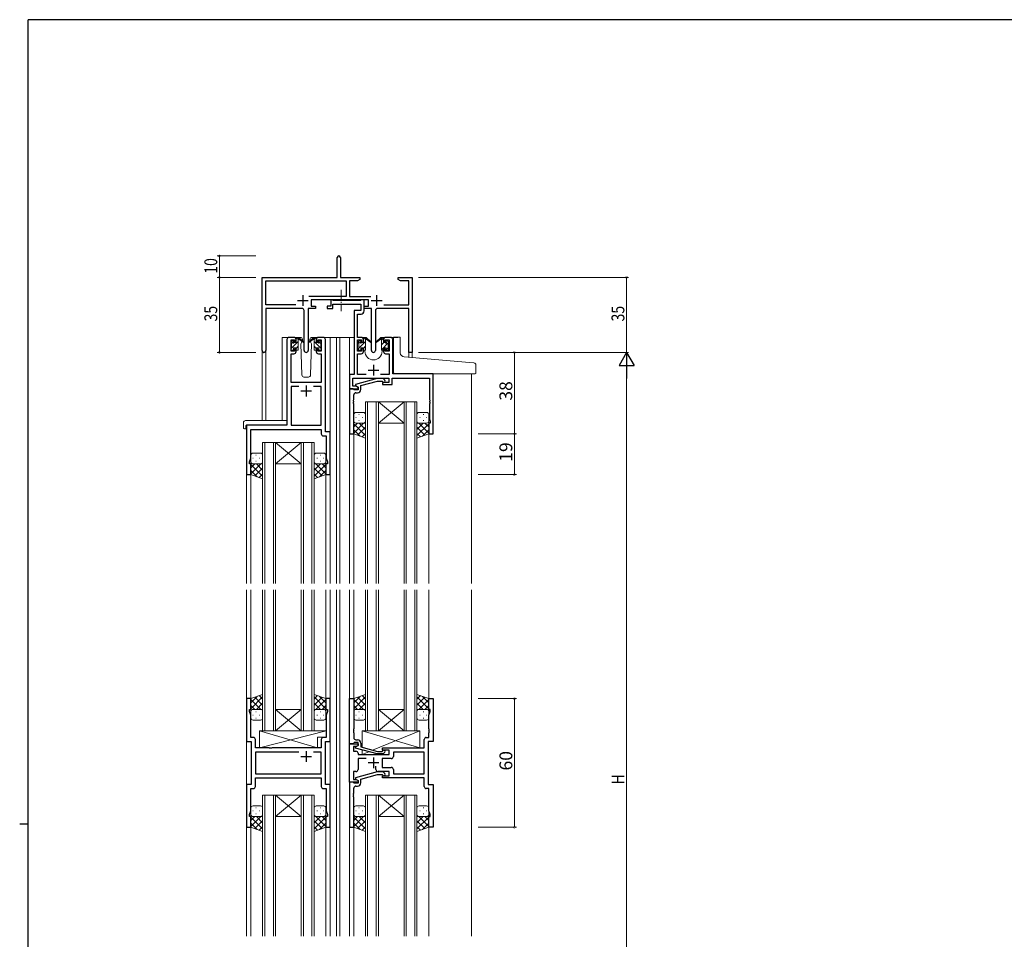
# Model space of a CAD drawing. Extents: x 0 to 1133, y 0 to 806.
# Drawn here: x 0 to 459, y 373 to 802 of the extents above; entities that cross this region are included whole.
import ezdxf

# ---------------------------------------------------------------- set-up
doc = ezdxf.new("R2010")
doc.units = 0
doc.linetypes.add('YCENTER_1', pattern=[13, 10, -1, 1, -1])
for name, color, linetype, lineweight in [('YKK_11', 7, 'CONTINUOUS', 30), ('YKK_12', 2, 'CONTINUOUS', 13), ('YKK_13', 4, 'CONTINUOUS', 13), ('YKK_D', 6, 'CONTINUOUS', 13)]:
    doc.layers.add(name, color=color, linetype=linetype, lineweight=lineweight)
doc.layers.add('YKK_ZWAK', color=7, linetype='CONTINUOUS')
doc.styles.get("Standard").update_dxf_attribs({"font": 'ROMANS.SHX', "bigfont": 'EXTFONT.SHX'})

# ---------------------------------------------------------------- blocks, each defined once
blk = doc.blocks.new('A201')
at = {"layer": 'YKK_ZWAK', "color": 254, "linetype": 'Continuous'}
for p, q in [((571, 410), (21, 410)), ((21, 35), (21, 410)), ((19, 222.5), (21, 222.5))]:
    blk.add_line(p, q, dxfattribs=at)

msp = doc.modelspace()

# ---------------------------------------------------------------- linework, layer by layer
at = {"layer": 'YKK_11', "color": 0, "linetype": 'ByBlock', "lineweight": -2}
for p, q in [((148.19, 681.82), (148.19, 691.07)), ((149.69, 691.07), (149.69, 681.82)), ((113.19, 647.64), (113.19, 681.82)), ((113.19, 681.82), (148.19, 681.82)), ((114.82, 668.95), (114.82, 680.19)), ((114.82, 680.19), (152.36, 680.19)), ((149.69, 681.82), (158.69, 681.82)), ((152.36, 680.19), (152.36, 672.95)), ((153.99, 680.19), (153.99, 672.95)), ((157.6, 680.19), (153.99, 680.19)), ((158.69, 680.82), (157.6, 680.19)), ((158.69, 681.82), (158.69, 680.82)), ((176.69, 681.82), (179.23, 681.82)), ((176.69, 680.82), (176.69, 681.82)), ((177.78, 680.19), (176.69, 680.82)), ((181.56, 680.19), (177.78, 680.19)), ((179.23, 681.82), (179.42, 681.7)), ((179.42, 681.7), (179.97, 681.7)), ((179.97, 681.7), (180.15, 681.82)), ((180.15, 681.82), (180.23, 681.82)), ((180.23, 681.82), (180.42, 681.7)), ((180.42, 681.7), (180.97, 681.7)), ((180.97, 681.7), (181.15, 681.82)), ((181.15, 681.82), (183.19, 681.82)), ((181.56, 668.95), (181.56, 680.19)), ((183.19, 681.82), (183.19, 646.82)), ((152.36, 672.95), (134.89, 672.95)), ((162.79, 671.32), (135.99, 671.32)), ((135.99, 671.32), (135.99, 668.32)), ((153.99, 672.95), (163.9, 672.95)), ((162.79, 668.32), (162.79, 671.32)), ((128.84, 668.95), (114.82, 668.95)), ((128.84, 668.95), (114.82, 668.95)), ((114.82, 667.32), (114.82, 647.64)), ((131.74, 667.32), (114.82, 667.32)), ((132.74, 647.77), (132.74, 666.32)), ((137.99, 667.32), (134.64, 667.32)), ((134.64, 667.32), (134.64, 647.77)), ((135.99, 668.32), (137.99, 668.32)), ((137.99, 668.32), (137.99, 667.32)), ((160.79, 668.32), (162.79, 668.32)), ((160.79, 667.32), (160.79, 668.32)), ((164.14, 667.32), (160.79, 667.32)), ((164.14, 647.77), (164.14, 667.32)), ((166.04, 666.32), (166.04, 647.77)), ((181.56, 667.32), (167.04, 667.32)), ((169.94, 668.95), (181.56, 668.95)), ((181.56, 646.82), (181.56, 667.32)), ((183.19, 646.82), (181.56, 646.82))]:
    msp.add_line(p, q, dxfattribs=at)
at = {"layer": 'YKK_11', "color": 2}
for p, q in [((129.69, 671.02), (134.69, 671.02)), ((132.19, 673.52), (132.19, 668.52)), ((164.09, 671.02), (169.09, 671.02)), ((166.59, 673.52), (166.59, 668.52))]:
    msp.add_line(p, q, dxfattribs=at)
at = {"layer": 'YKK_11', "color": 0, "linetype": 'ByBlock', "lineweight": -2, "ltscale": 0.5}
for p, q in [((145.89, 671.32), (145.19, 671.32)), ((145.19, 671.32), (145.19, 668.32)), ((146.17, 671.14), (145.89, 671.32)), ((146.35, 671.02), (146.17, 671.14)), ((159, 671.02), (146.35, 671.02)), ((159.19, 671.14), (159, 671.02)), ((159.46, 671.32), (159.19, 671.14)), ((160.79, 671.32), (159.46, 671.32)), ((160.79, 666.19), (160.79, 671.32)), ((145.19, 668.32), (143.49, 668.32)), ((143.49, 668.32), (143.49, 667.32)), ((143.49, 667.32), (146.19, 667.32)), ((146.19, 667.32), (146.19, 669.39)), ((146.19, 669.39), (159.16, 669.39)), ((159.16, 666.32), (156.09, 666.32)), ((156.09, 666.32), (156.09, 636.45)), ((159.16, 669.39), (159.16, 666.32)), ((157.72, 653.82), (157.72, 664.69)), ((157.72, 664.69), (159.29, 664.69)), ((124.69, 652.82), (124.69, 612.82)), ((127.99, 653.82), (125.69, 653.82)), ((126.69, 647.42), (126.69, 652.62)), ((126.69, 652.62), (128.19, 652.62)), ((128.19, 652.62), (128.19, 651.52)), ((128.99, 651.52), (128.99, 652.82)), ((138.39, 652.82), (138.39, 651.52)), ((139.19, 651.52), (139.19, 652.62)), ((139.19, 652.62), (140.69, 652.62)), ((141.69, 653.82), (139.39, 653.82)), ((140.69, 652.62), (140.69, 647.42)), ((142.69, 609.82), (142.69, 652.82)), ((159.39, 653.82), (157.72, 653.82)), ((157.72, 647.42), (157.72, 652.62)), ((157.72, 652.62), (159.59, 652.62)), ((159.59, 652.62), (159.59, 651.52)), ((160.39, 651.52), (160.39, 652.82)), ((169.79, 652.82), (169.79, 651.52)), ((170.59, 651.52), (170.59, 652.62)), ((170.59, 652.62), (172.46, 652.62)), ((173.09, 653.82), (170.79, 653.82)), ((172.46, 652.62), (172.46, 647.42)), ((174.09, 636.82), (174.09, 652.82)), ((128.19, 651.52), (128.99, 651.52)), ((128.99, 648.52), (128.19, 648.52)), ((128.19, 648.52), (128.19, 647.42)), ((128.99, 647.22), (128.99, 648.52)), ((138.39, 651.52), (139.19, 651.52)), ((139.19, 648.52), (138.39, 648.52)), ((138.39, 648.52), (138.39, 647.22)), ((139.19, 647.42), (139.19, 648.52)), ((159.59, 651.52), (160.39, 651.52)), ((160.39, 648.52), (159.59, 648.52)), ((159.59, 648.52), (159.59, 647.42)), ((160.39, 647.22), (160.39, 648.52)), ((169.79, 651.52), (170.59, 651.52)), ((170.59, 648.52), (169.79, 648.52)), ((169.79, 648.52), (169.79, 647.22)), ((170.59, 647.42), (170.59, 648.52)), ((126.62, 632.82), (126.62, 646.22)), ((126.62, 646.22), (127.99, 646.22)), ((128.19, 647.42), (126.69, 647.42)), ((140.69, 647.42), (139.19, 647.42)), ((139.39, 646.22), (140.76, 646.22)), ((140.76, 646.22), (140.76, 632.82)), ((159.59, 647.42), (157.72, 647.42)), ((157.72, 636.45), (157.72, 646.22)), ((157.72, 646.22), (159.39, 646.22)), ((172.46, 647.42), (170.59, 647.42)), ((170.79, 646.22), (172.46, 646.22)), ((172.46, 646.22), (172.46, 636.45)), ((156.09, 636.45), (153.89, 636.45)), ((153.89, 636.45), (153.89, 629.82)), ((155.52, 631.12), (155.52, 634.82)), ((155.52, 634.82), (172.29, 634.82)), ((166.8, 634.62), (156.69, 631.92)), ((161.74, 636.45), (157.72, 636.45)), ((169.64, 634.62), (166.8, 634.62)), ((172.46, 636.45), (168.44, 636.45)), ((170.42, 633.85), (169.64, 634.62)), ((172.29, 634.82), (172.29, 632.82)), ((173.79, 631.82), (173.79, 634.82)), ((173.79, 634.82), (191.26, 634.82)), ((192.89, 636.82), (174.09, 636.82)), ((191.26, 634.82), (191.26, 624.78)), ((192.89, 608.82), (192.89, 636.82)), ((140.76, 632.82), (126.62, 632.82)), ((130.34, 630.89), (126.62, 630.89)), ((126.62, 630.89), (126.62, 612.82)), ((130.34, 630.89), (126.62, 630.89)), ((140.76, 630.89), (137.04, 630.89)), ((140.76, 612.82), (140.76, 630.89)), ((153.89, 629.82), (157.89, 629.82)), ((153.89, 629.82), (153.89, 608.82)), ((155.59, 629.82), (153.89, 629.82)), ((157.03, 631.12), (155.52, 631.12)), ((155.89, 629.52), (155.59, 629.82)), ((156.09, 629.32), (155.89, 629.52)), ((156.69, 631.92), (156.69, 631.32)), ((156.69, 631.32), (157.89, 630.62)), ((157.89, 630.62), (157.03, 631.12)), ((157.89, 629.82), (157.89, 630.62)), ((157.89, 630.62), (157.89, 629.32)), ((159.19, 631.34), (166.95, 633.42)), ((159.19, 629.52), (159.19, 631.34)), ((166.95, 633.42), (169.14, 633.42)), ((169.14, 633.42), (169.57, 633)), ((172.29, 632.82), (169.29, 632.82)), ((169.29, 632.82), (169.29, 631.82)), ((169.29, 631.82), (173.79, 631.82)), ((155.89, 624.78), (155.89, 627.02)), ((157.89, 629.32), (156.09, 629.32)), ((156.89, 628.02), (157.69, 628.02)), ((155.77, 624.6), (155.89, 624.78)), ((155.77, 624.05), (155.77, 624.6)), ((155.89, 623.86), (155.77, 624.05)), ((155.77, 623.6), (155.89, 623.78)), ((155.77, 623.05), (155.77, 623.6)), ((155.89, 622.86), (155.77, 623.05)), ((155.89, 623.78), (155.89, 623.86)), ((155.89, 608.82), (155.89, 622.86)), ((191.26, 624.78), (191.38, 624.6)), ((191.38, 624.05), (191.26, 623.86)), ((191.26, 623.86), (191.26, 623.78)), ((191.26, 623.78), (191.38, 623.6)), ((191.38, 623.05), (191.26, 622.86)), ((191.26, 622.86), (191.26, 615.73)), ((191.38, 624.6), (191.38, 624.05)), ((191.38, 623.6), (191.38, 623.05)), ((191.26, 615.73), (191.59, 614.82)), ((124.69, 612.82), (105.89, 612.82)), ((105.89, 612.82), (105.89, 589.82)), ((126.62, 612.82), (140.76, 612.82)), ((191.59, 613.82), (190.89, 613.82)), ((190.89, 613.82), (190.89, 608.82)), ((191.59, 614.82), (191.59, 613.82)), ((107.82, 597.55), (107.82, 610.89)), ((107.82, 610.89), (140.76, 610.89)), ((140.76, 610.89), (140.76, 608.89)), ((141.76, 607.89), (142.96, 607.89)), ((144.89, 609.82), (142.69, 609.82)), ((142.96, 607.89), (142.96, 605.78)), ((144.89, 589.82), (144.89, 609.82)), ((153.89, 608.82), (155.89, 608.82)), ((190.89, 608.82), (192.89, 608.82)), ((142.96, 605.78), (143.08, 605.6)), ((143.08, 605.05), (142.96, 604.86)), ((142.96, 604.86), (142.96, 604.78)), ((142.96, 604.78), (143.08, 604.6)), ((143.08, 604.05), (142.96, 603.86)), ((142.96, 603.86), (142.96, 597.55)), ((143.08, 605.6), (143.08, 605.05)), ((143.08, 604.6), (143.08, 604.05)), ((107.19, 595.82), (107.82, 597.55)), ((142.96, 597.55), (143.59, 595.82)), ((107.19, 594.82), (107.19, 595.82)), ((107.89, 594.82), (107.19, 594.82)), ((107.89, 589.82), (107.89, 594.82)), ((143.59, 594.82), (142.89, 594.82)), ((142.89, 594.82), (142.89, 589.82)), ((143.59, 595.82), (143.59, 594.82)), ((105.89, 589.82), (107.89, 589.82)), ((142.89, 589.82), (144.89, 589.82)), ((107.89, 485.32), (105.89, 485.32)), ((105.89, 485.32), (105.89, 465.32)), ((107.89, 480.32), (107.89, 485.32)), ((144.89, 485.32), (142.89, 485.32)), ((142.89, 485.32), (142.89, 480.32)), ((144.89, 465.32), (144.89, 485.32)), ((153.89, 464.32), (153.89, 485.32)), ((153.89, 485.32), (155.89, 485.32)), ((155.89, 485.32), (155.89, 471.28)), ((190.89, 480.32), (190.89, 485.32)), ((190.89, 485.32), (192.89, 485.32)), ((192.89, 485.32), (192.89, 465.32)), ((107.19, 479.32), (107.19, 480.32)), ((107.19, 480.32), (107.89, 480.32)), ((107.82, 477.59), (107.19, 479.32)), ((142.89, 480.32), (143.59, 480.32)), ((143.59, 479.32), (142.96, 477.59)), ((143.59, 480.32), (143.59, 479.32)), ((191.59, 480.32), (190.89, 480.32)), ((190.96, 477.59), (191.59, 479.32)), ((191.59, 479.32), (191.59, 480.32)), ((107.82, 467.25), (107.82, 477.59)), ((142.96, 477.59), (142.96, 467.25)), ((190.96, 471.28), (190.96, 477.59)), ((155.89, 471.28), (155.77, 471.1)), ((155.77, 471.1), (155.77, 470.55)), ((155.77, 470.55), (155.89, 470.36)), ((155.89, 470.28), (155.77, 470.1)), ((155.77, 470.1), (155.77, 469.55)), ((155.77, 469.55), (155.89, 469.36)), ((155.89, 470.36), (155.89, 470.28)), ((155.89, 469.36), (155.89, 467.12)), ((191.08, 471.1), (190.96, 471.28)), ((190.96, 470.36), (191.08, 470.55)), ((190.96, 470.28), (190.96, 470.36)), ((191.08, 470.1), (190.96, 470.28)), ((190.96, 469.36), (191.08, 469.55)), ((190.96, 467.25), (190.96, 469.36)), ((191.08, 470.55), (191.08, 471.1)), ((191.08, 469.55), (191.08, 470.1)), ((105.89, 465.32), (108.09, 465.32)), ((109.02, 467.25), (107.82, 467.25)), ((108.09, 465.32), (108.09, 445.32)), ((110.02, 462.32), (110.02, 466.25)), ((140.76, 466.25), (140.76, 462.32)), ((142.96, 467.25), (141.76, 467.25)), ((142.69, 445.32), (142.69, 465.32)), ((142.69, 465.32), (144.89, 465.32)), ((155.59, 464.32), (153.89, 464.32)), ((153.89, 446.32), (153.89, 464.32)), ((153.89, 464.32), (157.89, 464.32)), ((155.89, 464.62), (155.59, 464.32)), ((156.09, 464.82), (155.89, 464.62)), ((157.89, 464.82), (156.09, 464.82)), ((156.89, 466.12), (157.69, 466.12)), ((157.89, 463.52), (157.89, 464.82)), ((157.89, 464.32), (157.89, 463.52)), ((159.19, 464.62), (159.19, 462.8)), ((188.76, 462.32), (188.76, 466.25)), ((189.76, 467.25), (190.96, 467.25)), ((192.89, 465.32), (190.69, 465.32)), ((190.69, 465.32), (190.69, 445.32)), ((116.42, 462.32), (110.02, 462.32)), ((130.34, 460.39), (110.02, 460.39)), ((110.02, 460.39), (110.02, 450.25)), ((130.34, 460.39), (110.02, 460.39)), ((116.61, 462.18), (116.42, 462.32)), ((117.57, 462.18), (116.61, 462.18)), ((117.76, 462.32), (117.57, 462.18)), ((140.76, 462.32), (117.76, 462.32)), ((140.76, 460.39), (137.04, 460.39)), ((140.76, 450.25), (140.76, 460.39)), ((157.03, 463.02), (155.82, 463.02)), ((155.82, 463.02), (155.82, 460.82)), ((155.82, 460.82), (156.89, 460.82)), ((156.69, 462.83), (157.89, 463.52)), ((156.69, 462.23), (156.69, 462.83)), ((166.8, 459.52), (156.69, 462.23)), ((157.89, 463.52), (157.03, 463.02)), ((157.89, 459.82), (157.89, 459.32)), ((159.19, 462.8), (166.95, 460.72)), ((169.64, 459.52), (166.8, 459.52)), ((166.95, 460.72), (169.14, 460.72)), ((169.14, 460.72), (169.57, 461.15)), ((169.29, 461.32), (169.29, 462.32)), ((169.29, 462.32), (188.76, 462.32)), ((172.49, 461.32), (169.29, 461.32)), ((170.42, 460.3), (169.64, 459.52)), ((172.49, 459.32), (172.49, 461.32)), ((188.76, 460.39), (174.42, 460.39)), ((174.42, 460.39), (174.42, 458.39)), ((188.76, 450.25), (188.76, 460.39)), ((157.89, 459.32), (172.49, 459.32)), ((161.74, 457.39), (157.89, 457.39)), ((157.89, 457.39), (157.89, 452.32)), ((173.42, 457.39), (169.09, 457.39)), ((169.09, 457.39), (169.09, 453.25)), ((156.89, 451.32), (155.82, 451.32)), ((155.82, 451.32), (155.82, 447.62)), ((166.8, 451.12), (156.69, 448.42)), ((166.24, 452.32), (166.24, 453.76)), ((169.64, 451.12), (166.8, 451.12)), ((172.49, 451.32), (167.24, 451.32)), ((169.09, 453.25), (173.42, 453.25)), ((170.42, 450.35), (169.64, 451.12)), ((172.49, 449.32), (172.49, 451.32)), ((174.42, 452.25), (174.42, 450.25)), ((110.02, 450.25), (140.76, 450.25)), ((110.02, 448.32), (140.76, 448.32)), ((110.02, 444.39), (110.02, 448.32)), ((140.76, 448.32), (140.76, 444.39)), ((157.89, 446.32), (153.89, 446.32)), ((153.89, 446.32), (153.89, 425.32)), ((155.59, 446.32), (153.89, 446.32)), ((155.89, 446.02), (155.59, 446.32)), ((155.82, 447.62), (157.03, 447.62)), ((156.09, 445.82), (155.89, 446.02)), ((157.89, 445.82), (156.09, 445.82)), ((156.69, 448.42), (156.69, 447.82)), ((156.69, 447.82), (157.89, 447.12)), ((157.03, 447.62), (157.89, 447.12)), ((157.89, 447.12), (157.89, 446.32)), ((157.89, 447.12), (157.89, 445.82)), ((159.19, 447.84), (166.95, 449.92)), ((159.19, 446.02), (159.19, 447.84)), ((166.95, 449.92), (169.14, 449.92)), ((169.14, 449.92), (169.57, 449.5)), ((169.29, 448.32), (169.29, 449.32)), ((169.29, 449.32), (172.49, 449.32)), ((188.76, 448.32), (169.29, 448.32)), ((174.42, 450.25), (188.76, 450.25)), ((174.42, 450.25), (188.76, 450.25)), ((188.76, 444.39), (188.76, 448.32)), ((108.09, 445.32), (105.89, 445.32)), ((105.89, 445.32), (105.89, 425.32)), ((107.82, 433.05), (107.82, 443.39)), ((107.82, 443.39), (109.02, 443.39)), ((141.76, 443.39), (142.96, 443.39)), ((144.89, 445.32), (142.69, 445.32)), ((142.96, 443.39), (142.96, 441.28)), ((142.96, 441.28), (143.08, 441.1)), ((144.89, 425.32), (144.89, 445.32)), ((155.77, 441.1), (155.89, 441.28)), ((155.89, 441.28), (155.89, 443.52)), ((156.89, 444.52), (157.69, 444.52)), ((190.96, 443.39), (189.76, 443.39)), ((190.69, 445.32), (192.89, 445.32)), ((190.96, 433.05), (190.96, 443.39)), ((192.89, 445.32), (192.89, 425.32)), ((143.08, 440.55), (142.96, 440.36)), ((142.96, 440.36), (142.96, 440.28)), ((142.96, 440.28), (143.08, 440.1)), ((143.08, 439.55), (142.96, 439.36)), ((142.96, 439.36), (142.96, 433.05)), ((143.08, 441.1), (143.08, 440.55)), ((143.08, 440.1), (143.08, 439.55)), ((155.77, 440.55), (155.77, 441.1)), ((155.89, 440.36), (155.77, 440.55)), ((155.77, 440.1), (155.89, 440.28)), ((155.77, 439.55), (155.77, 440.1)), ((155.89, 439.36), (155.77, 439.55)), ((155.89, 440.28), (155.89, 440.36)), ((155.89, 425.32), (155.89, 439.36)), ((107.19, 431.32), (107.82, 433.05)), ((142.96, 433.05), (143.59, 431.32)), ((191.59, 431.32), (190.96, 433.05)), ((107.19, 430.32), (107.19, 431.32)), ((107.89, 430.32), (107.19, 430.32)), ((107.89, 425.32), (107.89, 430.32)), ((143.59, 430.32), (142.89, 430.32)), ((142.89, 430.32), (142.89, 425.32)), ((143.59, 431.32), (143.59, 430.32)), ((190.89, 425.32), (190.89, 430.32)), ((190.89, 430.32), (191.59, 430.32)), ((191.59, 430.32), (191.59, 431.32)), ((105.89, 425.32), (107.89, 425.32)), ((142.89, 425.32), (144.89, 425.32)), ((153.89, 425.32), (155.89, 425.32)), ((192.89, 425.32), (190.89, 425.32))]:
    msp.add_line(p, q, dxfattribs=at)
at = {"layer": 'YKK_11', "color": 2, "ltscale": 0.5}
for p, q in [((165.09, 641.02), (165.09, 636.02)), ((162.59, 638.52), (167.59, 638.52)), ((133.69, 631.32), (133.69, 626.32)), ((131.19, 628.82), (136.19, 628.82)), ((133.69, 460.82), (133.69, 455.82)), ((131.19, 458.32), (136.19, 458.32)), ((167.59, 455.32), (162.59, 455.32)), ((165.09, 457.82), (165.09, 452.82))]:
    msp.add_line(p, q, dxfattribs=at)
at = {"layer": 'YKK_11', "color": 0, "linetype": 'ByBlock', "lineweight": -2}
for centre, radius, start, end in [((148.94, 691.07), 0.75, 360, 180), ((131.74, 666.32), 1, 0, 90), ((167.04, 666.32), 1, 90, 180), ((114.01, 647.64), 0.815, 180, 0), ((133.69, 647.77), 0.95, 180, 0), ((165.09, 647.77), 0.95, 180, 0)]:
    msp.add_arc(centre, radius, start, end, dxfattribs=at)
at = {"layer": 'YKK_11', "color": 0, "linetype": 'ByBlock', "lineweight": -2, "ltscale": 0.5}
for centre, radius, start, end in [((159.29, 666.19), 1.5, 270, 360), ((125.69, 652.82), 1, 90, 180), ((127.99, 652.82), 1, 0, 90), ((139.39, 652.82), 1, 90, 180), ((141.69, 652.82), 1, 0, 90), ((159.39, 652.82), 1, 0, 90), ((170.79, 652.82), 1, 90, 180), ((173.09, 652.82), 1, 0, 90), ((127.99, 647.22), 1, 270, 360), ((139.39, 647.22), 1, 180, 270), ((159.39, 647.22), 1, 270, 360), ((170.79, 647.22), 1, 180, 270), ((157.69, 629.52), 1.5, 270, 360), ((169.99, 633.42), 0.6, 225, 45), ((156.89, 627.02), 1, 90, 180), ((141.76, 608.89), 1, 180, 270), ((109.02, 466.25), 1, 0, 90), ((141.76, 466.25), 1, 90, 180), ((156.89, 467.12), 1, 180, 270), ((157.69, 464.62), 1.5, 0, 90), ((189.76, 466.25), 1, 90, 180), ((156.89, 459.82), 1, 0, 90), ((169.99, 460.72), 0.6, 315, 135), ((173.42, 458.39), 1, 270, 360), ((156.89, 452.32), 1, 270, 360), ((167.24, 452.32), 1, 180, 270), ((169.99, 449.92), 0.6, 225, 45), ((173.42, 452.25), 1, 0, 90), ((157.69, 446.02), 1.5, 270, 360), ((109.02, 444.39), 1, 270, 360), ((141.76, 444.39), 1, 180, 270), ((156.89, 443.52), 1, 90, 180), ((189.76, 444.39), 1, 180, 270)]:
    msp.add_arc(centre, radius, start, end, dxfattribs=at)
at = {"layer": 'YKK_12', "ltscale": 1.5}
for p, q in [((122.49, 615.01), (122.49, 653.82)), ((125.69, 653.82), (122.49, 653.82)), ((140.54, 653.82), (147.89, 653.82)), ((144.89, 653.82), (144.89, 539.07)), ((147.89, 653.82), (147.89, 539.07)), ((147.89, 653.82), (156.09, 653.82)), ((149.39, 653.82), (149.39, 539.07)), ((153.89, 653.82), (153.89, 539.07)), ((159.39, 653.82), (161.09, 653.82)), ((161.09, 653.82), (161.09, 653.62)), ((169.09, 653.82), (176.29, 653.82)), ((169.09, 653.82), (169.09, 653.62)), ((176.29, 653.69), (176.29, 653.82)), ((113.19, 647.64), (113.19, 615.01)), ((114.82, 647.64), (114.82, 615.01)), ((161.09, 647.62), (161.09, 647.32)), ((169.09, 647.62), (169.09, 647.32)), ((181.56, 646.82), (181.56, 644.56)), ((183.19, 646.82), (181.56, 646.82)), ((183.19, 646.82), (183.19, 644.42)), ((210.89, 636.82), (210.89, 539.07)), ((105.89, 612.82), (105.89, 539.07)), ((108.99, 612.82), (106.49, 612.82)), ((155.89, 609.32), (155.89, 539.07)), ((190.89, 609.32), (190.89, 539.07)), ((107.89, 590.32), (107.89, 539.07)), ((142.89, 590.32), (142.89, 539.07)), ((105.89, 536.07), (105.89, 374.57)), ((107.89, 536.07), (107.89, 484.82)), ((142.89, 536.07), (142.89, 484.82)), ((144.89, 536.07), (144.89, 374.57)), ((147.89, 536.07), (147.89, 374.57)), ((149.39, 536.07), (149.39, 374.57)), ((153.89, 536.07), (153.89, 485.02)), ((155.89, 536.07), (155.89, 484.82)), ((190.89, 536.07), (190.89, 484.82)), ((210.89, 536.07), (210.89, 374.57)), ((107.89, 425.82), (107.89, 374.57)), ((142.89, 425.82), (142.89, 374.57)), ((153.89, 425.62), (153.89, 374.57)), ((155.89, 425.82), (155.89, 374.57)), ((190.89, 425.82), (190.89, 374.57))]:
    msp.add_line(p, q, dxfattribs=at)
at = {"layer": 'YKK_12', "linetype": 'Continuous', "ltscale": 1.5}
for p, q in [((161.39, 539.07), (161.39, 623.82)), ((161.39, 623.82), (167.39, 623.82)), ((162.39, 623.82), (162.39, 539.07)), ((166.39, 539.07), (166.39, 623.82)), ((167.39, 623.82), (167.39, 539.07)), ((167.39, 623.82), (179.39, 623.82)), ((167.39, 623.82), (179.39, 613.82)), ((179.39, 623.82), (167.39, 613.82)), ((179.39, 539.07), (179.39, 623.82)), ((179.39, 623.82), (185.39, 623.82)), ((180.39, 623.82), (180.39, 539.07)), ((184.39, 539.07), (184.39, 623.82)), ((185.39, 623.82), (185.39, 539.07)), ((167.39, 613.82), (179.39, 613.82)), ((113.39, 539.07), (113.39, 604.82)), ((113.39, 604.82), (119.39, 604.82)), ((114.39, 604.82), (114.39, 539.07)), ((118.39, 539.07), (118.39, 604.82)), ((119.39, 604.82), (119.39, 539.07)), ((119.39, 604.82), (131.39, 604.82)), ((119.39, 604.82), (131.39, 594.82)), ((131.39, 604.82), (119.39, 594.82)), ((131.39, 539.07), (131.39, 604.82)), ((131.39, 604.82), (137.39, 604.82)), ((132.39, 604.82), (132.39, 539.07)), ((136.39, 539.07), (136.39, 604.82)), ((137.39, 604.82), (137.39, 539.07)), ((119.39, 594.82), (131.39, 594.82)), ((113.39, 470.32), (113.39, 536.07)), ((114.39, 536.07), (114.39, 470.32)), ((118.39, 470.32), (118.39, 536.07)), ((119.39, 536.07), (119.39, 470.32)), ((131.39, 470.32), (131.39, 536.07)), ((132.39, 536.07), (132.39, 470.32)), ((136.39, 470.32), (136.39, 536.07)), ((137.39, 536.07), (137.39, 470.32)), ((161.39, 470.32), (161.39, 536.07)), ((162.39, 536.07), (162.39, 470.32)), ((166.39, 470.32), (166.39, 536.07)), ((167.39, 536.07), (167.39, 470.32)), ((179.39, 470.32), (179.39, 536.07)), ((180.39, 536.07), (180.39, 470.32)), ((184.39, 470.32), (184.39, 536.07)), ((185.39, 536.07), (185.39, 470.32)), ((119.39, 480.32), (131.39, 480.32)), ((119.39, 470.32), (131.39, 480.32)), ((131.39, 470.32), (119.39, 480.32)), ((167.39, 480.32), (179.39, 480.32)), ((167.39, 470.32), (179.39, 480.32)), ((179.39, 470.32), (167.39, 480.32)), ((119.39, 470.32), (113.39, 470.32)), ((119.39, 470.32), (131.39, 470.32)), ((137.39, 470.32), (131.39, 470.32)), ((167.39, 470.32), (161.39, 470.32)), ((167.39, 470.32), (179.39, 470.32)), ((185.39, 470.32), (179.39, 470.32)), ((113.39, 374.57), (113.39, 440.32)), ((113.39, 440.32), (119.39, 440.32)), ((114.39, 440.32), (114.39, 374.57)), ((118.39, 374.57), (118.39, 440.32)), ((119.39, 440.32), (119.39, 374.57)), ((119.39, 440.32), (131.39, 440.32)), ((119.39, 440.32), (131.39, 430.32)), ((131.39, 440.32), (119.39, 430.32)), ((131.39, 374.57), (131.39, 440.32)), ((131.39, 440.32), (137.39, 440.32)), ((132.39, 440.32), (132.39, 374.57)), ((136.39, 374.57), (136.39, 440.32)), ((137.39, 440.32), (137.39, 374.57)), ((161.39, 374.57), (161.39, 440.32)), ((161.39, 440.32), (167.39, 440.32)), ((162.39, 440.32), (162.39, 374.57)), ((166.39, 374.57), (166.39, 440.32)), ((167.39, 440.32), (167.39, 374.57)), ((167.39, 440.32), (179.39, 440.32)), ((167.39, 440.32), (179.39, 430.32)), ((179.39, 440.32), (167.39, 430.32)), ((179.39, 374.57), (179.39, 440.32)), ((179.39, 440.32), (185.39, 440.32)), ((180.39, 440.32), (180.39, 374.57)), ((184.39, 374.57), (184.39, 440.32)), ((185.39, 440.32), (185.39, 374.57)), ((119.39, 430.32), (131.39, 430.32)), ((167.39, 430.32), (179.39, 430.32))]:
    msp.add_line(p, q, dxfattribs=at)
at = {"layer": 'YKK_12', "ltscale": 1.5}
msp.add_arc((165.09, 647.32), 4, 180, 0, dxfattribs=at)
at = {"layer": 'YKK_13', "linetype": 'YCENTER_1', "ltscale": 0.5}
msp.add_line((150.09, 675.98), (150.09, 666.07), dxfattribs=at)
at = {"layer": 'YKK_13', "ltscale": 1.5}
for p, q in [((130.98, 653.82), (127.99, 653.82)), ((128.99, 653.18), (129.63, 653.82)), ((128.99, 651.42), (128.99, 653.52)), ((129.29, 653.82), (130.08, 653.82)), ((129.99, 653.32), (129.99, 653.82)), ((129.99, 648.12), (129.99, 652.72)), ((130.28, 653.75), (132.46, 651.7)), ((132.43, 651.36), (130.29, 653.06)), ((131.98, 652.86), (132, 652.32)), ((137.11, 653.75), (134.93, 651.7)), ((134.96, 651.36), (137.1, 653.06)), ((135.39, 652.32), (135.41, 652.86)), ((139.39, 653.82), (136.41, 653.82)), ((138.09, 653.82), (137.3, 653.82)), ((137.39, 653.32), (137.39, 653.82)), ((137.39, 648.12), (137.39, 652.72)), ((138.39, 653.18), (137.75, 653.82)), ((138.39, 651.42), (138.39, 653.52)), ((160.39, 653.15), (161.06, 653.82)), ((160.39, 651.42), (160.39, 653.52)), ((160.69, 653.82), (161.48, 653.82)), ((161.39, 653.32), (161.39, 653.82)), ((161.39, 648.12), (161.39, 652.72)), ((161.68, 653.75), (163.86, 651.7)), ((163.83, 651.36), (161.69, 653.06)), ((168.51, 653.75), (166.33, 651.7)), ((166.36, 651.36), (168.5, 653.06)), ((169.49, 653.82), (168.7, 653.82)), ((168.79, 653.32), (168.79, 653.82)), ((168.79, 652.57), (169.79, 653.57)), ((168.79, 648.12), (168.79, 652.72)), ((169.79, 651.42), (169.79, 653.52)), ((126.69, 651.12), (126.69, 651.72)), ((126.69, 648.64), (126.88, 648.82)), ((126.69, 648.12), (126.69, 648.62)), ((126.77, 650.96), (127.79, 651.98)), ((126.78, 651.94), (127.28, 652.44)), ((126.89, 648.84), (129.99, 651.94)), ((126.89, 648.82), (126.89, 650.92)), ((127.79, 652.22), (127.79, 651.88)), ((127.79, 649.02), (127.79, 648.12)), ((127.79, 649.02), (128.99, 649.02)), ((128.25, 651.42), (128.99, 651.42)), ((128.99, 648.69), (129.99, 649.69)), ((128.99, 649.02), (128.99, 648.12)), ((131.75, 651.9), (131.15, 650.86)), ((131.15, 650.86), (131.66, 636.29)), ((132, 652.32), (131.93, 652.2)), ((136.24, 650.86), (135.39, 652.32)), ((135.46, 652.2), (135.39, 652.32)), ((135.73, 636.29), (136.24, 650.86)), ((140.49, 648.84), (137.39, 651.94)), ((138.39, 648.69), (137.39, 649.69)), ((139.13, 651.42), (138.39, 651.42)), ((139.59, 649.02), (138.39, 649.02)), ((138.39, 649.02), (138.39, 648.12)), ((139.59, 652.22), (139.59, 651.88)), ((140.61, 650.96), (139.59, 651.98)), ((139.59, 649.02), (139.59, 648.12)), ((140.6, 651.94), (140.1, 652.44)), ((140.49, 648.82), (140.49, 650.92)), ((140.69, 648.64), (140.51, 648.82)), ((140.69, 651.12), (140.69, 651.72)), ((140.69, 648.12), (140.69, 648.62)), ((158.09, 648.61), (161.39, 651.91)), ((158.09, 651.12), (158.09, 651.72)), ((158.09, 648.12), (158.09, 648.62)), ((158.18, 651.94), (158.68, 652.44)), ((158.19, 650.95), (159.19, 651.95)), ((158.29, 648.82), (158.29, 650.92)), ((159.19, 652.22), (159.19, 651.88)), ((159.19, 649.02), (159.19, 648.12)), ((159.19, 649.02), (160.39, 649.02)), ((159.65, 651.42), (160.39, 651.42)), ((160.39, 648.66), (161.39, 649.66)), ((160.39, 649.02), (160.39, 648.12)), ((168.79, 650.33), (169.89, 651.42)), ((168.8, 648.08), (172.09, 651.38)), ((170.53, 651.42), (169.79, 651.42)), ((170.99, 649.02), (169.79, 649.02)), ((169.79, 649.02), (169.79, 648.12)), ((170.99, 652.22), (170.99, 651.88)), ((170.99, 649.02), (170.99, 648.12)), ((171, 648.05), (171.89, 648.94)), ((172, 651.94), (171.5, 652.44)), ((171.89, 648.82), (171.89, 650.92)), ((172.09, 651.12), (172.09, 651.72)), ((172.09, 648.12), (172.09, 648.62)), ((127.49, 647.82), (126.99, 647.82)), ((129.69, 647.82), (129.29, 647.82)), ((137.69, 647.82), (138.09, 647.82)), ((139.89, 647.82), (140.39, 647.82)), ((158.89, 647.82), (158.39, 647.82)), ((161.09, 647.82), (160.69, 647.82)), ((169.09, 647.82), (169.49, 647.82)), ((171.29, 647.82), (171.79, 647.82)), ((132.66, 635.32), (134.73, 635.32)), ((155.89, 617.82), (155.89, 614.82)), ((156.81, 616.46), (157.01, 616.46)), ((160.39, 618.82), (156.89, 618.82)), ((158.23, 617.87), (158.43, 617.87)), ((159.84, 616.46), (160.04, 616.46)), ((161.39, 614.82), (161.39, 617.82)), ((185.39, 614.82), (185.39, 617.82)), ((186.39, 618.82), (189.89, 618.82)), ((186.94, 616.46), (186.74, 616.46)), ((188.56, 617.87), (188.36, 617.87)), ((189.97, 616.46), (189.77, 616.46)), ((190.89, 617.82), (190.89, 614.82)), ((104.41, 614.01), (104.41, 611.64)), ((105.41, 615.01), (124.69, 615.01)), ((105.41, 611.13), (105.59, 611.13)), ((105.59, 612.52), (105.59, 611.63)), ((105.59, 611.13), (105.59, 611.63)), ((105.89, 612.82), (124.19, 612.82)), ((124.69, 614.01), (124.69, 615.01)), ((124.69, 614.01), (124.69, 613.32)), ((155.89, 608.82), (155.89, 614.82)), ((160.51, 613.82), (155.89, 609.2)), ((157.69, 613.82), (155.89, 612.03)), ((155.89, 613.55), (161.39, 608.05)), ((156.89, 613.82), (160.49, 613.82)), ((157.29, 613.82), (161.39, 613.82)), ((161.39, 611.87), (157.7, 608.18)), ((158.23, 615.04), (158.43, 615.04)), ((158.45, 613.82), (161.39, 610.88)), ((161.28, 613.82), (161.39, 613.71)), ((161.39, 615.04), (161.39, 606.86)), ((185.39, 615.04), (185.39, 606.86)), ((185.5, 613.82), (185.39, 613.71)), ((188.33, 613.82), (185.39, 610.88)), ((189.49, 613.82), (185.39, 613.82)), ((190.89, 613.55), (185.39, 608.05)), ((185.39, 611.87), (189.09, 608.18)), ((186.27, 613.82), (190.89, 609.2)), ((189.89, 613.82), (186.29, 613.82)), ((188.56, 615.04), (188.36, 615.04)), ((189.1, 613.82), (190.89, 612.03)), ((190.89, 608.82), (190.89, 614.82)), ((155.89, 610.73), (158.85, 607.77)), ((161.39, 606.86), (155.89, 608.82)), ((161.39, 609.05), (159.78, 607.43)), ((185.39, 609.05), (187, 607.43)), ((185.39, 606.86), (190.89, 608.82)), ((190.89, 610.73), (187.93, 607.77)), ((107.89, 598.82), (107.89, 595.82)), ((108.81, 597.46), (109.01, 597.46)), ((112.39, 599.82), (108.89, 599.82)), ((110.23, 598.87), (110.43, 598.87)), ((111.84, 597.46), (112.04, 597.46)), ((113.39, 595.82), (113.39, 598.82)), ((137.39, 595.82), (137.39, 598.82)), ((138.39, 599.82), (141.89, 599.82)), ((138.94, 597.46), (138.74, 597.46)), ((140.56, 598.87), (140.36, 598.87)), ((141.97, 597.46), (141.77, 597.46)), ((142.89, 598.82), (142.89, 595.82)), ((107.89, 589.82), (107.89, 595.82)), ((112.51, 594.82), (107.89, 590.2)), ((109.69, 594.82), (107.89, 593.03)), ((107.89, 594.55), (113.39, 589.05)), ((108.89, 594.82), (112.49, 594.82)), ((109.29, 594.82), (113.39, 594.82)), ((113.39, 592.87), (109.7, 589.18)), ((110.23, 596.04), (110.43, 596.04)), ((110.45, 594.82), (113.39, 591.88)), ((113.28, 594.82), (113.39, 594.71)), ((113.39, 596.04), (113.39, 587.86)), ((137.39, 596.04), (137.39, 587.86)), ((137.5, 594.82), (137.39, 594.71)), ((140.33, 594.82), (137.39, 591.88)), ((141.49, 594.82), (137.39, 594.82)), ((142.89, 594.55), (137.39, 589.05)), ((137.39, 592.87), (141.09, 589.18)), ((138.27, 594.82), (142.89, 590.2)), ((141.89, 594.82), (138.29, 594.82)), ((140.56, 596.04), (140.36, 596.04)), ((141.1, 594.82), (142.89, 593.03)), ((142.89, 589.82), (142.89, 595.82)), ((107.89, 591.73), (110.85, 588.77)), ((113.39, 587.86), (107.89, 589.82)), ((113.39, 590.05), (111.78, 588.43)), ((137.39, 590.05), (139, 588.43)), ((137.39, 587.86), (142.89, 589.82)), ((142.89, 591.73), (139.93, 588.77)), ((113.39, 487.29), (107.89, 485.32)), ((113.39, 479.1), (113.39, 487.29)), ((137.39, 479.1), (137.39, 487.29)), ((137.39, 487.29), (142.89, 485.32)), ((161.39, 487.29), (155.89, 485.32)), ((161.39, 479.1), (161.39, 487.29)), ((185.39, 479.1), (185.39, 487.29)), ((185.39, 487.29), (190.89, 485.32)), ((107.89, 483.42), (110.85, 486.38)), ((107.89, 480.59), (113.39, 486.09)), ((107.89, 485.32), (107.89, 479.32)), ((112.51, 480.32), (107.89, 484.94)), ((113.39, 482.27), (109.7, 485.97)), ((110.45, 480.32), (113.39, 483.26)), ((113.39, 485.1), (111.78, 486.71)), ((137.39, 485.1), (139, 486.71)), ((142.89, 480.59), (137.39, 486.09)), ((137.39, 482.27), (141.09, 485.97)), ((140.33, 480.32), (137.39, 483.26)), ((138.27, 480.32), (142.89, 484.94)), ((142.89, 483.42), (139.93, 486.38)), ((142.89, 485.32), (142.89, 479.32)), ((155.89, 483.42), (158.85, 486.38)), ((155.89, 480.59), (161.39, 486.09)), ((155.89, 485.32), (155.89, 479.32)), ((160.51, 480.32), (155.89, 484.94)), ((161.39, 482.27), (157.7, 485.97)), ((158.45, 480.32), (161.39, 483.26)), ((161.39, 485.1), (159.78, 486.71)), ((185.39, 485.1), (187, 486.71)), ((190.89, 480.59), (185.39, 486.09)), ((185.39, 482.27), (189.09, 485.97)), ((188.33, 480.32), (185.39, 483.26)), ((186.27, 480.32), (190.89, 484.94)), ((190.89, 483.42), (187.93, 486.38)), ((190.89, 485.32), (190.89, 479.32)), ((109.68, 480.32), (107.89, 482.11)), ((107.89, 476.32), (107.89, 479.32)), ((108.89, 480.32), (112.49, 480.32)), ((109.29, 480.32), (113.39, 480.32)), ((110.23, 479.1), (110.43, 479.1)), ((113.28, 480.32), (113.39, 480.43)), ((113.39, 479.32), (113.39, 476.32)), ((137.5, 480.32), (137.39, 480.43)), ((141.49, 480.32), (137.39, 480.32)), ((137.39, 479.32), (137.39, 476.32)), ((141.89, 480.32), (138.29, 480.32)), ((140.56, 479.1), (140.36, 479.1)), ((141.1, 480.32), (142.89, 482.11)), ((142.89, 476.32), (142.89, 479.32)), ((157.68, 480.32), (155.89, 482.11)), ((155.89, 476.32), (155.89, 479.32)), ((156.89, 480.32), (160.49, 480.32)), ((157.29, 480.32), (161.39, 480.32)), ((158.23, 479.1), (158.43, 479.1)), ((161.28, 480.32), (161.39, 480.43)), ((161.39, 479.32), (161.39, 476.32)), ((185.5, 480.32), (185.39, 480.43)), ((189.49, 480.32), (185.39, 480.32)), ((185.39, 479.32), (185.39, 476.32)), ((189.89, 480.32), (186.29, 480.32)), ((188.56, 479.1), (188.36, 479.1)), ((189.1, 480.32), (190.89, 482.11)), ((190.89, 476.32), (190.89, 479.32)), ((108.81, 477.69), (109.01, 477.69)), ((112.39, 475.32), (108.89, 475.32)), ((110.23, 476.27), (110.43, 476.27)), ((111.84, 477.69), (112.04, 477.69)), ((138.39, 475.32), (141.89, 475.32)), ((138.94, 477.69), (138.74, 477.69)), ((140.56, 476.27), (140.36, 476.27)), ((141.97, 477.69), (141.77, 477.69)), ((156.81, 477.69), (157.01, 477.69)), ((160.39, 475.32), (156.89, 475.32)), ((158.23, 476.27), (158.43, 476.27)), ((159.84, 477.69), (160.04, 477.69)), ((186.39, 475.32), (189.89, 475.32)), ((186.94, 477.69), (186.74, 477.69)), ((188.56, 476.27), (188.36, 476.27)), ((189.97, 477.69), (189.77, 477.69)), ((111.97, 470.32), (111.97, 462.32)), ((111.97, 470.32), (142.96, 470.32)), ((111.97, 462.32), (142.96, 470.32)), ((138.97, 462.32), (111.97, 470.32)), ((142.96, 470.32), (142.96, 467.32)), ((186.79, 470.32), (159.79, 470.32)), ((159.79, 470.32), (159.79, 462.64)), ((186.79, 462.32), (159.79, 470.32)), ((164.71, 461.32), (186.79, 470.32)), ((186.79, 462.32), (186.79, 470.32)), ((138.97, 467.32), (138.97, 462.32)), ((138.97, 467.32), (142.96, 467.32)), ((111.97, 462.32), (138.97, 462.32)), ((159.79, 461.4), (159.79, 459.32)), ((159.79, 459.32), (162.87, 460.58)), ((169.29, 460.87), (169.29, 462.32)), ((169.29, 462.32), (186.79, 462.32)), ((169.29, 459.32), (169.29, 459.52)), ((159.79, 459.32), (169.29, 459.32)), ((107.89, 434.32), (107.89, 431.32)), ((108.81, 432.96), (109.01, 432.96)), ((112.39, 435.32), (108.89, 435.32)), ((110.23, 434.37), (110.43, 434.37)), ((111.84, 432.96), (112.04, 432.96)), ((113.39, 431.32), (113.39, 434.32)), ((137.39, 431.32), (137.39, 434.32)), ((138.39, 435.32), (141.89, 435.32)), ((138.94, 432.96), (138.74, 432.96)), ((140.56, 434.37), (140.36, 434.37)), ((141.97, 432.96), (141.77, 432.96)), ((142.89, 434.32), (142.89, 431.32)), ((155.89, 434.32), (155.89, 431.32)), ((156.81, 432.96), (157.01, 432.96)), ((160.39, 435.32), (156.89, 435.32)), ((158.23, 434.37), (158.43, 434.37)), ((159.84, 432.96), (160.04, 432.96)), ((161.39, 431.32), (161.39, 434.32)), ((185.39, 431.32), (185.39, 434.32)), ((186.39, 435.32), (189.89, 435.32)), ((186.94, 432.96), (186.74, 432.96)), ((188.56, 434.37), (188.36, 434.37)), ((189.97, 432.96), (189.77, 432.96)), ((190.89, 434.32), (190.89, 431.32)), ((107.89, 425.32), (107.89, 431.32)), ((112.51, 430.32), (107.89, 425.7)), ((109.69, 430.32), (107.89, 428.53)), ((107.89, 430.05), (113.39, 424.55)), ((108.89, 430.32), (112.49, 430.32)), ((109.29, 430.32), (113.39, 430.32)), ((113.39, 428.37), (109.7, 424.68)), ((110.23, 431.54), (110.43, 431.54)), ((110.45, 430.32), (113.39, 427.38)), ((113.28, 430.32), (113.39, 430.21)), ((113.39, 431.54), (113.39, 423.36)), ((137.39, 431.54), (137.39, 423.36)), ((137.5, 430.32), (137.39, 430.21)), ((140.33, 430.32), (137.39, 427.38)), ((141.49, 430.32), (137.39, 430.32)), ((142.89, 430.05), (137.39, 424.55)), ((137.39, 428.37), (141.09, 424.68)), ((138.27, 430.32), (142.89, 425.7)), ((141.89, 430.32), (138.29, 430.32)), ((140.56, 431.54), (140.36, 431.54)), ((141.1, 430.32), (142.89, 428.53)), ((142.89, 425.32), (142.89, 431.32)), ((155.89, 425.32), (155.89, 431.32)), ((160.51, 430.32), (155.89, 425.7)), ((157.69, 430.32), (155.89, 428.53)), ((155.89, 430.05), (161.39, 424.55)), ((156.89, 430.32), (160.49, 430.32)), ((157.29, 430.32), (161.39, 430.32)), ((161.39, 428.37), (157.7, 424.68)), ((158.23, 431.54), (158.43, 431.54)), ((158.45, 430.32), (161.39, 427.38)), ((161.28, 430.32), (161.39, 430.21)), ((161.39, 431.54), (161.39, 423.36)), ((185.39, 431.54), (185.39, 423.36)), ((185.5, 430.32), (185.39, 430.21)), ((188.33, 430.32), (185.39, 427.38)), ((189.49, 430.32), (185.39, 430.32)), ((190.89, 430.05), (185.39, 424.55)), ((185.39, 428.37), (189.09, 424.68)), ((186.27, 430.32), (190.89, 425.7)), ((189.89, 430.32), (186.29, 430.32)), ((188.56, 431.54), (188.36, 431.54)), ((189.1, 430.32), (190.89, 428.53)), ((190.89, 425.32), (190.89, 431.32)), ((107.89, 427.23), (110.85, 424.27)), ((113.39, 423.36), (107.89, 425.32)), ((113.39, 425.55), (111.78, 423.93)), ((137.39, 425.55), (139, 423.93)), ((137.39, 423.36), (142.89, 425.32)), ((142.89, 427.23), (139.93, 424.27)), ((155.89, 427.23), (158.85, 424.27)), ((161.39, 423.36), (155.89, 425.32)), ((161.39, 425.55), (159.78, 423.93)), ((185.39, 425.55), (187, 423.93)), ((185.39, 423.36), (190.89, 425.32)), ((190.89, 427.23), (187.93, 424.27))]:
    msp.add_line(p, q, dxfattribs=at)
at = {"layer": 'YKK_13'}
for p, q in [((174.39, 645.19), (174.39, 653.85)), ((177.58, 653.85), (174.39, 653.85)), ((177.58, 646.57), (177.58, 653.85)), ((174.39, 637.82), (174.39, 645.19)), ((209.98, 642.08), (179.4, 644.75)), ((211.98, 641.9), (209.98, 642.08)), ((212.89, 637.12), (212.89, 640.91)), ((175.39, 636.82), (209.89, 636.82)), ((212.59, 636.82), (209.89, 636.82))]:
    msp.add_line(p, q, dxfattribs=at)
at = {"layer": 'YKK_13', "ltscale": 1.5}
for centre, radius, start, end in [((127.49, 652.22), 0.3, 0, 135), ((129.29, 653.52), 0.3, 90, 180), ((129.99, 653.12), 0.2, 20.8833, 233.1301), ((129.69, 652.72), 0.3, 0, 53.1301), ((130.08, 653.52), 0.3, 49.8974, 90), ((130.46, 653.3), 0.3, 200.8833, 234.62), ((130.98, 652.82), 1, 2, 90), ((136.41, 652.82), 1, 90, 178), ((136.93, 653.3), 0.3, 305.38, 339.1167), ((137.3, 653.52), 0.3, 90, 130.1026), ((137.39, 653.12), 0.2, 306.8699, 159.1167), ((137.69, 652.72), 0.3, 126.8699, 180), ((138.09, 653.52), 0.3, 0, 90), ((139.89, 652.22), 0.3, 45, 180), ((158.89, 652.22), 0.3, 0, 135), ((160.69, 653.52), 0.3, 90, 180), ((161.39, 653.12), 0.2, 20.8833, 233.1301), ((161.09, 652.72), 0.3, 0, 53.1301), ((161.48, 653.52), 0.3, 49.8974, 90), ((161.86, 653.3), 0.3, 200.8833, 234.62), ((168.33, 653.3), 0.3, 305.38, 339.1167), ((168.7, 653.52), 0.3, 90, 130.1026), ((168.79, 653.12), 0.2, 306.8699, 159.1167), ((169.09, 652.72), 0.3, 126.8699, 180), ((169.49, 653.52), 0.3, 0, 90), ((171.29, 652.22), 0.3, 45, 180), ((126.99, 651.72), 0.3, 135, 180), ((126.89, 651.12), 0.2, 180, 270), ((126.89, 648.62), 0.2, 90, 180), ((126.99, 648.12), 0.3, 180, 270), ((127.49, 648.12), 0.3, 270, 0), ((127.79, 651.42), 0.25, 123.0557, 326.9443), ((127.49, 651.88), 0.3, 303.0557, 0), ((128.25, 651.12), 0.3, 90, 146.9443), ((129.29, 648.12), 0.3, 180, 270), ((129.69, 648.12), 0.3, 270, 0), ((132.54, 651.52), 0.2, 234.62, 114.62), ((134.84, 651.52), 0.2, 65.38, 305.38), ((137.69, 648.12), 0.3, 180, 270), ((138.09, 648.12), 0.3, 270, 0), ((139.13, 651.12), 0.3, 33.0557, 90), ((139.59, 651.42), 0.25, 213.0557, 56.9443), ((139.89, 651.88), 0.3, 180, 236.9443), ((139.89, 648.12), 0.3, 180, 270), ((140.39, 648.12), 0.3, 270, 0), ((140.49, 651.12), 0.2, 270, 0), ((140.49, 648.62), 0.2, 0, 90), ((140.39, 651.72), 0.3, 0, 45), ((158.39, 651.72), 0.3, 135, 180), ((158.29, 651.12), 0.2, 180, 270), ((158.29, 648.62), 0.2, 90, 180), ((158.39, 648.12), 0.3, 180, 270), ((158.89, 648.12), 0.3, 270, 0), ((159.19, 651.42), 0.25, 123.0557, 326.9443), ((158.89, 651.88), 0.3, 303.0557, 0), ((159.65, 651.12), 0.3, 90, 146.9443), ((160.69, 648.12), 0.3, 180, 270), ((161.09, 648.12), 0.3, 270, 0), ((163.94, 651.52), 0.2, 234.62, 114.62), ((166.24, 651.52), 0.2, 65.38, 305.38), ((169.09, 648.12), 0.3, 180, 270), ((169.49, 648.12), 0.3, 270, 0), ((170.53, 651.12), 0.3, 33.0557, 90), ((170.99, 651.42), 0.25, 213.0557, 56.9443), ((171.29, 651.88), 0.3, 180, 236.9443), ((171.29, 648.12), 0.3, 180, 270), ((171.79, 648.12), 0.3, 270, 0), ((171.89, 651.12), 0.2, 270, 0), ((171.89, 648.62), 0.2, 0, 90), ((171.79, 651.72), 0.3, 0, 45), ((132.66, 636.32), 1, 182, 270), ((134.73, 636.32), 1, 270, 358), ((156.89, 617.82), 1, 90, 180), ((160.39, 617.82), 1, 0, 90), ((186.39, 617.82), 1, 90, 180), ((189.89, 617.82), 1, 360, 90), ((105.41, 614.01), 1, 90.0051, 180), ((104.83, 611.61), 0.427, 176.2506, 225.917), ((105.18, 612.28), 1.17, 236.6591, 281.2163), ((105.89, 612.52), 0.3, 90, 180), ((124.19, 613.32), 0.5, 270, 0), ((156.89, 614.82), 1, 180, 270), ((156.89, 614.82), 1, 180, 270), ((160.39, 614.82), 1, 270, 0), ((160.39, 614.82), 1, 270, 0), ((186.39, 614.82), 1, 180, 270), ((186.39, 614.82), 1, 180, 270), ((189.89, 614.82), 1, 270, 360), ((189.89, 614.82), 1, 270, 360), ((108.89, 598.82), 1, 90, 180), ((112.39, 598.82), 1, 0, 90), ((138.39, 598.82), 1, 90, 180), ((141.89, 598.82), 1, 360, 90), ((108.89, 595.82), 1, 180, 270), ((108.89, 595.82), 1, 180, 270), ((112.39, 595.82), 1, 270, 0), ((112.39, 595.82), 1, 270, 0), ((138.39, 595.82), 1, 180, 270), ((138.39, 595.82), 1, 180, 270), ((141.89, 595.82), 1, 270, 360), ((141.89, 595.82), 1, 270, 360), ((108.89, 479.32), 1, 90, 180), ((108.89, 479.32), 1, 90, 180), ((112.39, 479.32), 1, 360, 90), ((112.39, 479.32), 1, 360, 90), ((138.39, 479.32), 1, 90, 180), ((138.39, 479.32), 1, 90, 180), ((141.89, 479.32), 1, 0, 90), ((141.89, 479.32), 1, 0, 90), ((156.89, 479.32), 1, 90, 180), ((156.89, 479.32), 1, 90, 180), ((160.39, 479.32), 1, 360, 90), ((160.39, 479.32), 1, 360, 90), ((186.39, 479.32), 1, 90, 180), ((186.39, 479.32), 1, 90, 180), ((189.89, 479.32), 1, 0, 90), ((189.89, 479.32), 1, 0, 90), ((108.89, 476.32), 1, 180, 270), ((112.39, 476.32), 1, 270, 360), ((138.39, 476.32), 1, 180, 270), ((141.89, 476.32), 1, 270, 0), ((156.89, 476.32), 1, 180, 270), ((160.39, 476.32), 1, 270, 360), ((186.39, 476.32), 1, 180, 270), ((189.89, 476.32), 1, 270, 0), ((108.89, 434.32), 1, 90, 180), ((112.39, 434.32), 1, 0, 90), ((138.39, 434.32), 1, 90, 180), ((141.89, 434.32), 1, 360, 90), ((156.89, 434.32), 1, 90, 180), ((160.39, 434.32), 1, 0, 90), ((186.39, 434.32), 1, 90, 180), ((189.89, 434.32), 1, 360, 90), ((108.89, 431.32), 1, 180, 270), ((108.89, 431.32), 1, 180, 270), ((112.39, 431.32), 1, 270, 0), ((112.39, 431.32), 1, 270, 0), ((138.39, 431.32), 1, 180, 270), ((138.39, 431.32), 1, 180, 270), ((141.89, 431.32), 1, 270, 360), ((141.89, 431.32), 1, 270, 360), ((156.89, 431.32), 1, 180, 270), ((156.89, 431.32), 1, 180, 270), ((160.39, 431.32), 1, 270, 0), ((160.39, 431.32), 1, 270, 0), ((186.39, 431.32), 1, 180, 270), ((186.39, 431.32), 1, 180, 270), ((189.89, 431.32), 1, 270, 360), ((189.89, 431.32), 1, 270, 360)]:
    msp.add_arc(centre, radius, start, end, dxfattribs=at)
at = {"layer": 'YKK_13'}
for centre, radius, start, end in [((179.58, 646.75), 2, 185, 265), ((211.89, 640.91), 1, 0, 85), ((175.39, 637.82), 1, 180, 224.427), ((175.39, 637.82), 1, 224.427, 270), ((212.59, 637.12), 0.3, 270, 0)]:
    msp.add_arc(centre, radius, start, end, dxfattribs=at)
at = {"layer": 'YKK_D'}
for p, q in [((110.19, 691.82), (92.19, 691.82)), ((93.19, 681.82), (93.19, 691.82)), ((110.19, 681.82), (92.19, 681.82)), ((110.19, 681.82), (92.19, 681.82)), ((93.19, 681.82), (93.19, 646.82)), ((186.19, 681.82), (284.19, 681.82)), ((283.19, 681.82), (283.19, 646.82)), ((110.19, 646.82), (92.19, 646.82)), ((186.19, 646.82), (284.19, 646.82)), ((186.19, 646.82), (284.19, 646.82)), ((283.19, 639.82), (283.19, 253.82))]:
    msp.add_line(p, q, dxfattribs=at)
at = {"layer": 'YKK_D', "ltscale": 1.5}
for p, q in [((213.89, 646.82), (231.89, 646.82)), ((230.89, 608.82), (230.89, 646.82)), ((213.89, 608.82), (231.89, 608.82)), ((213.89, 608.82), (231.89, 608.82)), ((230.89, 608.82), (230.89, 589.82)), ((213.89, 589.82), (231.89, 589.82)), ((213.89, 485.32), (231.89, 485.32)), ((230.89, 485.32), (230.89, 425.32)), ((213.89, 425.32), (231.89, 425.32))]:
    msp.add_line(p, q, dxfattribs=at)
at = {"layer": 'YKK_D', "lineweight": -2}
for p, q in [((283.19, 646.82), (279.69, 640.76)), ((283.19, 646.82), (283.19, 634.7)), ((283.19, 646.82), (286.69, 640.76)), ((279.69, 640.76), (286.69, 640.76))]:
    msp.add_line(p, q, dxfattribs=at)
at = {"layer": 'YKK_D', "linetype": 'ByBlock', "const_width": 0.85}
for points in [[(93.19, 691.72, 1), (93.19, 691.93, 1)], [(93.19, 681.93, 1), (93.19, 681.72, 1)], [(93.19, 681.72, 1), (93.19, 681.93, 1)], [(283.19, 681.72, 1), (283.19, 681.93, 1)], [(93.19, 646.93, 1), (93.19, 646.72, 1)], [(230.89, 646.72, 1), (230.89, 646.93, 1)], [(230.89, 608.93, 1), (230.89, 608.72, 1)], [(230.89, 608.72, 1), (230.89, 608.93, 1)], [(230.89, 589.93, 1), (230.89, 589.72, 1)], [(230.89, 485.22, 1), (230.89, 485.43, 1)], [(230.89, 425.43, 1), (230.89, 425.22, 1)]]:
    msp.add_lwpolyline(points, format="xyb", close=True, dxfattribs=at)

# ---------------------------------------------------------------- block references
at = {"layer": 'YKK_ZWAK', "xscale": 2, "yscale": 2, "zscale": 2}
msp.add_blockref('A201', (-38, -18), dxfattribs=at)

# ---------------------------------------------------------------- texts
at = {"layer": 'YKK_D', "width": 0.8}
for s, p in [('10', (92.19, 683.52)), ('35', (92.19, 661.25)), ('35', (282.19, 661.25)), ('H', (282.19, 445.27))]:
    msp.add_text(s, height=6, rotation=90, dxfattribs=at).set_placement(p)
at = {"layer": 'YKK_D'}
for s, p in [('38', (229.89, 624.3)), ('19', (229.89, 595.8)), ('60', (229.89, 451.8))]:
    msp.add_text(s, height=6, rotation=90, dxfattribs=at).set_placement(p)

doc.saveas('drawing.dxf')
